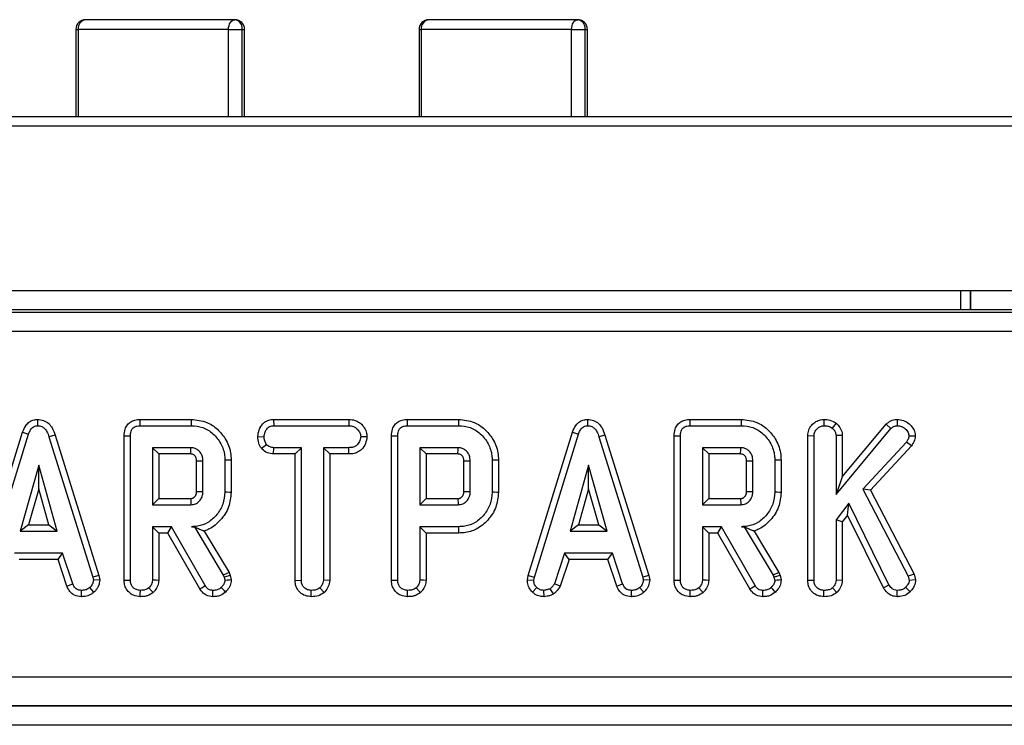
# Model space of a CAD drawing. Units: millimetres. Extents: x -1028 to 6636, y -324 to 3696.
# Drawn here: x 887 to 989, y 963 to 1036 of the extents above; entities that cross this region are included whole.
import ezdxf

# ---------------------------------------------------------------- set-up
doc = ezdxf.new("R2010")
doc.units = ezdxf.units.MM
doc.header["$LTSCALE"] = 10

msp = doc.modelspace()

# ---------------------------------------------------------------- linework, layer by layer
at = {"color": 7, "linetype": 'Continuous', "lineweight": 25}
for p, q in [((909.36617, 1035.91934), (893.91608, 1035.91934)), ((944.82949, 1035.91934), (929.42767, 1035.91934)), ((892.91607, 1034.91935), (892.91607, 1025.91935)), ((893.16028, 1034.91935), (893.16028, 1025.91935)), ((908.71136, 1034.91935), (893.16028, 1034.91935)), ((908.71136, 1025.91935), (908.71136, 1034.91935)), ((908.71136, 1034.91935), (910.12622, 1034.91935)), ((910.12622, 1025.91935), (910.12622, 1034.91935)), ((910.36617, 1025.91935), (910.36617, 1034.91935)), ((928.42767, 1034.91935), (928.42767, 1025.91935)), ((928.64976, 1034.91935), (928.64976, 1025.91935)), ((944.20112, 1034.91935), (928.64976, 1034.91935)), ((944.20112, 1025.91935), (944.20112, 1034.91935)), ((944.20112, 1034.91935), (945.61346, 1034.91935)), ((945.61346, 1025.91935), (945.61346, 1034.91935)), ((945.82949, 1025.91935), (945.82949, 1034.91935)), ((510.55229, 1025.91935), (1490.55231, 1025.91935)), ((1509.55231, 1024.91935), (509.55231, 1024.91935)), ((509.55231, 1007.91934), (1509.55231, 1007.91934)), ((760.118, 1005.67436), (1258.98661, 1005.67436)), ((1249.80584, 1005.91935), (769.29877, 1005.91935)), ((1258.95231, 1003.67467), (760.1523, 1003.67467)), ((888.96171, 994.58609), (888.96463, 993.93284)), ((899.53495, 994.58525), (904.85739, 994.58525)), ((913.37819, 994.58525), (913.39557, 993.93284)), ((913.37819, 994.58525), (921.16494, 994.58525)), ((921.16494, 994.58525), (921.14997, 993.93284)), ((927.18685, 994.58525), (932.50928, 994.58525)), ((945.85468, 994.58609), (945.85761, 993.93284)), ((956.42793, 994.58525), (961.75036, 994.58525)), ((970.3011, 994.5856), (970.30628, 993.93284)), ((971.55827, 994.20133), (971.147, 993.69162)), ((977.89213, 994.58581), (977.89395, 993.93284)), ((882.82054, 978.44015), (887.40959, 993.27535)), ((887.40959, 993.27535), (888.02814, 993.0673)), ((899.54834, 993.93284), (904.84801, 993.93284)), ((913.39557, 993.93284), (921.14997, 993.93284)), ((927.20023, 993.93284), (932.4999, 993.93284)), ((939.71351, 978.44015), (944.30256, 993.27535)), ((944.30256, 993.27535), (944.92111, 993.0673)), ((956.44132, 993.93284), (961.74098, 993.93284)), ((971.55493, 986.83469), (977.21287, 993.63841)), ((972.20734, 988.63958), (976.74008, 994.09023)), ((976.74008, 994.09023), (977.21287, 993.63841)), ((883.45567, 978.28571), (888.02814, 993.0673)), ((890.76006, 992.96425), (890.13523, 992.77642)), ((890.13523, 992.77642), (894.66514, 978.27152)), ((890.76006, 992.96425), (895.29834, 978.43252)), ((897.91334, 977.9538), (897.91334, 992.8835)), ((898.56575, 977.96291), (898.56575, 992.87574)), ((911.73886, 992.80174), (912.39169, 992.79771)), ((923.03517, 992.79879), (922.38088, 992.79771)), ((925.56523, 977.9538), (925.56523, 992.8835)), ((926.21764, 977.96291), (926.21764, 992.87574)), ((940.34865, 978.28571), (944.92111, 993.0673)), ((947.65304, 992.96425), (947.02821, 992.77642)), ((947.02821, 992.77642), (951.55811, 978.27152)), ((947.65304, 992.96425), (952.19131, 978.43252)), ((954.80631, 977.9538), (954.80631, 992.8835)), ((955.45872, 977.96291), (955.45872, 992.87574)), ((968.63225, 992.91307), (969.28466, 992.90058)), ((968.63225, 977.9538), (968.63225, 992.91307)), ((969.28466, 977.96291), (969.28466, 992.90058)), ((972.20734, 992.92799), (971.55493, 992.90767)), ((971.55493, 992.90767), (971.55493, 986.83469)), ((972.20734, 992.92799), (972.20734, 988.63958)), ((978.84463, 992.23723), (974.34665, 987.3597)), ((979.36594, 991.84017), (978.84463, 992.23723)), ((979.75867, 992.83978), (979.10358, 992.85446)), ((901.48842, 991.01015), (900.83601, 991.66256)), ((904.80899, 991.66256), (900.83601, 991.66256)), ((900.83601, 991.66256), (900.83601, 985.75986)), ((912.11188, 991.59758), (912.62581, 992.00665)), ((913.37554, 991.01015), (913.39203, 991.66256)), ((916.25115, 991.66256), (913.39203, 991.66256)), ((915.59874, 991.01015), (916.25115, 991.66256)), ((916.25115, 977.95226), (916.25115, 991.66256)), ((921.15351, 991.66256), (918.52142, 991.66256)), ((918.52142, 991.66256), (918.52142, 977.95226)), ((919.17383, 991.01015), (918.52142, 991.66256)), ((921.16491, 991.01015), (921.15351, 991.66256)), ((932.46088, 991.66256), (928.4879, 991.66256)), ((928.4879, 991.66256), (928.4879, 985.75986)), ((929.14031, 991.01015), (928.4879, 991.66256)), ((958.3814, 991.01015), (957.72899, 991.66256)), ((961.70196, 991.66256), (957.72899, 991.66256)), ((957.72899, 991.66256), (957.72899, 985.75986)), ((979.36594, 991.84017), (975.13652, 987.25385)), ((904.79187, 991.01015), (901.48842, 991.01015)), ((901.48842, 991.01015), (901.48842, 986.41227)), ((905.40523, 987.13182), (905.40523, 990.28754)), ((906.05764, 987.12202), (906.05764, 990.3004)), ((908.32791, 990.3749), (908.32791, 987.04753)), ((908.98032, 990.38179), (908.98032, 987.04035)), ((915.59874, 991.01015), (913.37554, 991.01015)), ((915.59874, 977.94385), (915.59874, 991.01015)), ((919.17383, 991.01015), (919.17383, 977.93514)), ((921.16491, 991.01015), (919.17383, 991.01015)), ((929.14031, 991.01015), (929.14031, 986.41227)), ((932.44376, 991.01015), (929.14031, 991.01015)), ((933.05712, 987.13182), (933.05712, 990.28754)), ((933.70953, 987.12202), (933.70953, 990.3004)), ((935.9798, 990.3749), (935.9798, 987.04753)), ((936.63221, 990.38179), (936.63221, 987.04035)), ((961.68484, 991.01015), (958.3814, 991.01015)), ((958.3814, 991.01015), (958.3814, 986.41227)), ((962.2982, 987.13182), (962.2982, 990.28754)), ((962.95061, 987.12202), (962.95061, 990.3004)), ((965.22088, 990.3749), (965.22088, 987.04753)), ((965.87329, 990.38179), (965.87329, 987.04035)), ((889.07105, 989.84635), (887.16969, 983.03554)), ((890.9724, 983.03554), (889.07105, 989.84635)), ((889.07105, 987.42), (889.07105, 989.84635)), ((945.96402, 989.84635), (944.06267, 983.03554)), ((947.86537, 983.03554), (945.96402, 989.84635)), ((945.96402, 987.42), (945.96402, 989.84635)), ((972.20734, 988.63958), (971.55493, 986.83469)), ((889.07105, 987.42), (888.02919, 983.68795)), ((890.11291, 983.68795), (889.07105, 987.42)), ((945.96402, 987.42), (944.92216, 983.68795)), ((947.00589, 983.68795), (945.96402, 987.42)), ((974.34665, 987.3597), (979.0149, 978.3602)), ((975.13652, 987.25385), (974.34665, 987.3597)), ((975.13652, 987.25385), (979.62777, 978.59557)), ((901.48842, 986.41227), (900.83601, 985.75986)), ((901.48842, 986.41227), (904.79007, 986.41227)), ((929.14031, 986.41227), (928.4879, 985.75986)), ((929.14031, 986.41227), (932.44196, 986.41227)), ((958.3814, 986.41227), (957.72899, 985.75986)), ((958.3814, 986.41227), (961.68304, 986.41227)), ((900.83601, 985.75986), (904.80899, 985.75986)), ((928.4879, 985.75986), (932.46088, 985.75986)), ((957.72899, 985.75986), (961.70196, 985.75986)), ((972.88162, 985.91949), (971.55493, 984.2026)), ((972.75812, 984.69267), (972.88162, 985.91949)), ((977.02841, 977.49111), (972.88162, 985.91949)), ((971.55493, 984.2026), (971.55493, 977.95581)), ((972.20734, 983.97991), (971.55493, 984.2026)), ((972.75812, 984.69267), (972.20734, 983.97991)), ((972.20734, 983.97991), (972.20734, 977.93794)), ((976.46238, 977.16376), (972.75812, 984.69267)), ((888.02919, 983.68795), (887.16969, 983.03554)), ((887.16969, 983.03554), (890.9724, 983.03554)), ((888.02919, 983.68795), (890.11291, 983.68795)), ((890.11291, 983.68795), (890.9724, 983.03554)), ((900.83601, 983.48959), (900.83601, 977.95581)), ((901.48842, 982.83719), (900.83601, 983.48959)), ((902.82605, 983.48959), (900.83601, 983.48959)), ((902.44673, 982.83719), (902.82605, 983.48959)), ((906.29531, 977.39534), (902.82605, 983.48959)), ((905.18163, 983.49616), (904.87284, 983.48959)), ((904.87284, 983.48959), (905.1779, 983.48959)), ((905.18163, 983.49616), (905.1779, 983.48959)), ((905.1779, 983.48959), (908.16828, 978.4879)), ((906.20359, 983.04541), (908.76147, 978.76711)), ((929.14031, 982.83719), (928.4879, 983.48959)), ((932.52828, 983.48959), (928.4879, 983.48959)), ((928.4879, 983.48959), (928.4879, 977.95581)), ((944.92216, 983.68795), (944.06267, 983.03554)), ((944.06267, 983.03554), (947.86537, 983.03554)), ((944.92216, 983.68795), (947.00589, 983.68795)), ((947.00589, 983.68795), (947.86537, 983.03554)), ((958.3814, 982.83719), (957.72899, 983.48959)), ((959.71902, 983.48959), (957.72899, 983.48959)), ((957.72899, 983.48959), (957.72899, 977.95581)), ((959.3397, 982.83719), (959.71902, 983.48959)), ((963.18828, 977.39534), (959.71902, 983.48959)), ((962.0746, 983.49616), (961.76581, 983.48959)), ((961.76581, 983.48959), (962.07088, 983.48959)), ((962.0746, 983.49616), (962.07088, 983.48959)), ((962.07088, 983.48959), (965.06125, 978.4879)), ((963.09657, 983.04541), (965.65444, 978.76711)), ((901.48842, 982.83719), (901.48842, 977.93794)), ((902.44673, 982.83719), (901.48842, 982.83719)), ((905.7419, 977.04874), (902.44673, 982.83719)), ((932.53767, 982.83719), (929.14031, 982.83719)), ((929.14031, 982.83719), (929.14031, 977.93794)), ((959.3397, 982.83719), (958.3814, 982.83719)), ((958.3814, 982.83719), (958.3814, 977.93794)), ((962.63487, 977.04874), (959.3397, 982.83719)), ((891.54351, 980.76527), (886.57021, 980.76527)), ((891.07145, 980.11286), (887.04243, 980.11286)), ((891.07145, 980.11286), (891.54351, 980.76527)), ((891.98256, 977.34557), (891.07145, 980.11286)), ((892.58997, 977.58689), (891.54351, 980.76527)), ((943.46318, 980.76527), (942.41673, 977.58334)), ((943.9354, 980.11286), (943.02392, 977.34134)), ((943.9354, 980.11286), (943.46318, 980.76527)), ((948.43649, 980.76527), (943.46318, 980.76527)), ((947.96443, 980.11286), (943.9354, 980.11286)), ((947.96443, 980.11286), (948.43649, 980.76527)), ((948.87553, 977.34557), (947.96443, 980.11286)), ((949.48294, 977.58689), (948.43649, 980.76527)), ((895.29834, 978.43252), (894.66514, 978.27152)), ((894.66514, 978.27152), (894.72899, 977.94871)), ((895.38558, 977.99151), (894.72899, 977.94871)), ((895.29834, 978.43252), (895.38558, 977.99151)), ((908.76147, 978.76711), (908.16828, 978.4879)), ((908.16828, 978.4879), (908.24632, 978.26797)), ((908.87246, 978.45432), (908.24632, 978.26797)), ((908.24632, 978.26797), (908.32791, 977.93098)), ((908.76147, 978.76711), (908.87246, 978.45432)), ((908.87246, 978.45432), (908.98575, 977.98638)), ((915.59874, 977.94385), (916.25115, 977.95226)), ((919.17383, 977.93514), (918.52142, 977.95226)), ((939.63278, 977.98899), (939.71351, 978.44015)), ((939.63278, 977.98899), (940.28835, 977.94871)), ((939.71351, 978.44015), (940.34865, 978.28571)), ((940.28835, 977.94871), (940.34865, 978.28571)), ((952.19131, 978.43252), (951.55811, 978.27152)), ((951.55811, 978.27152), (951.62196, 977.94871)), ((952.27855, 977.99151), (951.62196, 977.94871)), ((952.19131, 978.43252), (952.27855, 977.99151)), ((965.65444, 978.76711), (965.06125, 978.4879)), ((965.06125, 978.4879), (965.13929, 978.26797)), ((965.76543, 978.45432), (965.13929, 978.26797)), ((965.13929, 978.26797), (965.22088, 977.93098)), ((965.65444, 978.76711), (965.76543, 978.45432)), ((965.76543, 978.45432), (965.87872, 977.98638)), ((968.63225, 977.9538), (969.28466, 977.96291)), ((972.20734, 977.93794), (971.55493, 977.95581)), ((979.62777, 978.59557), (979.0149, 978.3602)), ((979.0149, 978.3602), (979.12486, 977.93807)), ((979.78548, 977.99018), (979.12486, 977.93807)), ((979.62777, 978.59557), (979.78548, 977.99018)), ((891.98256, 977.34557), (892.58997, 977.58689)), ((893.48844, 976.25244), (893.50162, 976.90581)), ((894.79174, 976.71122), (894.34942, 977.19314)), ((917.26804, 976.25278), (917.27277, 976.90581)), ((918.59662, 976.68408), (918.1525, 977.16476)), ((940.15954, 976.7259), (940.60761, 977.20024)), ((941.3518, 976.25145), (941.32061, 976.90581)), ((942.33603, 976.53608), (941.96977, 977.07963)), ((943.02392, 977.34134), (942.41673, 977.58334)), ((948.87553, 977.34557), (949.48294, 977.58689)), ((950.38141, 976.25244), (950.3946, 976.90581)), ((951.68472, 976.71122), (951.2424, 977.19314)), ((970.30162, 976.25277), (970.30628, 976.90581)), ((971.63464, 976.68393), (971.18956, 977.16476)), ((976.46238, 977.16376), (977.02841, 977.49111)), ((977.87358, 976.25221), (977.88331, 976.90581)), ((979.21383, 976.76351), (978.74885, 977.22152)), ((512.29698, 967.97217), (1506.80763, 967.97217)), ((512.26086, 964.95365), (1506.84375, 964.95365)), ((1506.82477, 964.97263), (512.27984, 964.97263)), ((1506.91236, 962.95395), (512.19226, 962.95395))]:
    msp.add_line(p, q, dxfattribs=at)
at = {"color": 8, "linetype": 'Continuous', "lineweight": 25}
for p, q in [((892.91607, 1034.91935), (893.16028, 1034.91935)), ((910.12622, 1034.91935), (910.36617, 1034.91935)), ((928.42767, 1034.91935), (928.64976, 1034.91935)), ((945.61346, 1034.91935), (945.82949, 1034.91935)), ((984.48233, 1005.91935), (984.48233, 1007.91934)), ((985.48218, 1007.91934), (985.48218, 1005.91935)), ((985.4837, 1005.91935), (985.4837, 1007.91934))]:
    msp.add_line(p, q, dxfattribs=at)
at = {"color": 7, "linetype": 'Continuous', "lineweight": 25, "flags": 128}
for points in [[(908.71136, 1034.91935), (908.72393, 1035.11444), (908.7612, 1035.30203), (908.82171, 1035.47491), (908.90314, 1035.62646), (909.00237, 1035.75082), (909.11558, 1035.84323), (909.23842, 1035.90013), (909.36617, 1035.91934)], [(944.20112, 1034.91935), (944.21319, 1035.11444), (944.24895, 1035.30203), (944.30702, 1035.47491), (944.38516, 1035.62646), (944.48039, 1035.75082), (944.58902, 1035.84323), (944.7069, 1035.90013), (944.82949, 1035.91934)], [(899.53495, 994.58525), (899.53995, 994.34158), (899.54834, 993.93284)], [(904.85739, 994.58525), (904.85459, 994.3905), (904.85129, 994.16167), (904.84801, 993.93284)], [(927.18685, 994.58525), (927.19184, 994.34158), (927.20023, 993.93284)], [(932.50928, 994.58525), (932.50648, 994.3905), (932.50319, 994.16167), (932.4999, 993.93284)], [(956.42793, 994.58525), (956.43293, 994.34158), (956.44132, 993.93284)], [(961.75036, 994.58525), (961.74756, 994.3905), (961.74427, 994.16167), (961.74098, 993.93284)], [(897.91334, 992.8835), (898.15701, 992.8806), (898.56575, 992.87574)], [(925.56523, 992.8835), (925.8089, 992.8806), (926.21764, 992.87574)], [(954.80631, 992.8835), (955.04998, 992.8806), (955.45872, 992.87574)], [(905.40523, 990.28754), (905.54324, 990.29032), (905.80044, 990.2954), (906.05764, 990.3004)], [(908.98032, 990.38179), (908.78557, 990.37974), (908.55674, 990.37732), (908.32791, 990.3749)], [(933.05712, 990.28754), (933.19514, 990.29032), (933.45233, 990.2954), (933.70953, 990.3004)], [(936.63221, 990.38179), (936.43746, 990.37974), (936.20863, 990.37732), (935.9798, 990.3749)], [(962.2982, 990.28754), (962.43622, 990.29032), (962.69341, 990.2954), (962.95061, 990.3004)], [(965.87329, 990.38179), (965.67854, 990.37974), (965.44971, 990.37732), (965.22088, 990.3749)], [(905.40523, 987.13182), (905.60351, 987.12879), (905.83058, 987.12538), (906.05764, 987.12202)], [(908.98032, 987.04035), (908.80467, 987.04228), (908.56629, 987.04491), (908.32791, 987.04753)], [(933.05712, 987.13182), (933.2554, 987.12879), (933.48247, 987.12538), (933.70953, 987.12202)], [(936.63221, 987.04035), (936.45206, 987.04233), (936.21593, 987.04493), (935.9798, 987.04753)], [(962.2982, 987.13182), (962.49648, 987.12879), (962.72355, 987.12538), (962.95061, 987.12202)], [(965.87329, 987.04035), (965.69764, 987.04228), (965.45926, 987.04491), (965.22088, 987.04753)], [(904.79007, 986.41227), (904.79588, 986.21399), (904.80246, 985.98693), (904.80899, 985.75986)], [(932.44196, 986.41227), (932.44777, 986.21399), (932.45435, 985.98693), (932.46088, 985.75986)], [(961.68304, 986.41227), (961.68886, 986.21399), (961.69543, 985.98693), (961.70196, 985.75986)], [(932.53767, 982.83719), (932.53508, 983.01733), (932.53168, 983.25346), (932.52828, 983.48959)], [(897.91334, 977.9538), (898.18142, 977.95754), (898.56575, 977.96291)], [(901.48842, 977.93794), (901.23137, 977.94498), (900.83601, 977.95581)], [(908.98575, 977.98638), (908.79705, 977.97049), (908.56248, 977.95073), (908.32791, 977.93098)], [(925.56523, 977.9538), (925.83331, 977.95754), (926.21764, 977.96291)], [(929.14031, 977.93794), (928.88326, 977.94498), (928.4879, 977.95581)], [(954.80631, 977.9538), (955.0744, 977.95754), (955.45872, 977.96291)], [(958.3814, 977.93794), (958.12434, 977.94498), (957.72899, 977.95581)], [(965.87872, 977.98638), (965.69002, 977.97049), (965.45545, 977.95073), (965.22088, 977.93098)], [(899.5827, 976.25277), (899.58462, 976.52111), (899.58737, 976.90581)], [(900.91573, 976.68393), (900.74039, 976.87336), (900.47064, 977.16476)], [(905.7419, 977.04874), (905.95466, 977.18199), (906.29531, 977.39534)], [(907.08241, 976.25267), (907.08665, 976.50377), (907.09345, 976.90581)], [(908.40883, 976.73191), (908.27975, 976.86833), (908.11936, 977.03783), (907.95899, 977.20733)], [(927.2346, 976.25277), (927.23651, 976.52111), (927.23926, 976.90581)], [(928.56762, 976.68393), (928.39228, 976.87336), (928.12253, 977.16476)], [(956.47568, 976.25277), (956.47759, 976.52111), (956.48034, 976.90581)], [(957.8087, 976.68393), (957.63336, 976.87336), (957.36362, 977.16476)], [(962.63487, 977.04874), (962.84763, 977.18199), (963.18828, 977.39534)], [(963.97538, 976.25267), (963.97963, 976.50377), (963.98642, 976.90581)], [(965.3018, 976.73191), (965.17271, 976.86833), (965.01234, 977.03783), (964.85196, 977.20733)]]:
    msp.add_lwpolyline(points, dxfattribs=at)
at = {"color": 7, "linetype": 'Continuous', "lineweight": 25}
for centre, radius, start, end in [((893.91608, 1034.91935), 1, 90, 180), ((894.05789, 1035.02655), 0.90399, 99.0258158, 186.8099105), ((909.36617, 1034.91935), 1, 0, 90), ((909.22728, 1035.02494), 0.90512, 353.3012012, 81.1732508), ((929.42767, 1034.91935), 1, 90, 180), ((929.55456, 1035.01806), 0.91016, 98.0138568, 186.2261873), ((944.82949, 1034.91935), 1, 0, 90), ((944.70662, 1035.01571), 0.91195, 353.9350438, 82.2566089)]:
    msp.add_arc(centre, radius, start, end, dxfattribs=at)
for points, knots in [([(887.40959, 993.27535), (887.51005, 993.52294), (887.67477, 993.9289), (888.11627, 994.35646), (888.5459, 994.55595), (888.83876, 994.57718), (888.96171, 994.58609)], [0, 0, 0, 0, 0.364041456, 0.596894308, 0.830761517, 1, 1, 1, 1]), ([(888.96171, 994.58609), (889.16837, 994.5666), (889.5881, 994.527), (890.11475, 994.1875), (890.5273, 993.65312), (890.67381, 993.2195), (890.76006, 992.96425)], [0, 0, 0, 0, 0.235559032, 0.4784193988, 0.6929621379, 1, 1, 1, 1]), ([(897.91334, 992.8835), (897.93036, 993.12245), (897.95913, 993.52614), (898.22901, 994.03841), (898.59299, 994.36163), (899.04661, 994.55173), (899.36585, 994.57364), (899.53495, 994.58525)], [0, 0, 0, 0, 0.268388332, 0.453437396, 0.639565884, 0.809080095, 1, 1, 1, 1]), ([(904.85739, 994.58525), (905.41094, 994.53016), (906.40143, 994.43159), (907.60045, 993.61134), (908.47202, 992.54323), (908.93042, 991.40137), (908.96783, 990.63692), (908.98032, 990.38179)], [0, 0, 0, 0, 0.251908142, 0.450747451, 0.648494839, 0.882692062, 1, 1, 1, 1]), ([(911.73886, 992.80174), (911.76953, 993.04212), (911.83141, 993.5271), (912.17944, 994.10046), (912.63789, 994.44143), (913.03683, 994.56604), (913.28678, 994.5801), (913.37819, 994.58525)], [0, 0, 0, 0, 0.268944844, 0.54262011, 0.720474324, 0.89776566, 1, 1, 1, 1]), ([(921.16494, 994.58525), (921.37935, 994.56786), (921.77685, 994.53562), (922.30569, 994.26263), (922.69249, 993.83475), (922.97811, 993.34069), (923.01762, 992.96545), (923.03517, 992.79879)], [0, 0, 0, 0, 0.224208268, 0.415648639, 0.607098067, 0.82549284, 1, 1, 1, 1]), ([(925.56523, 992.8835), (925.58225, 993.12245), (925.61102, 993.52614), (925.88091, 994.03841), (926.24489, 994.36163), (926.69851, 994.55173), (927.01775, 994.57364), (927.18685, 994.58525)], [0, 0, 0, 0, 0.268388385, 0.453437486, 0.639566011, 0.809082848, 1, 1, 1, 1]), ([(932.50928, 994.58525), (933.06283, 994.53016), (934.05332, 994.43159), (935.25234, 993.61134), (936.12391, 992.54323), (936.58231, 991.40137), (936.61972, 990.63692), (936.63221, 990.38179)], [0, 0, 0, 0, 0.251908142, 0.450747451, 0.648494839, 0.882692062, 1, 1, 1, 1]), ([(944.30256, 993.27535), (944.40302, 993.52294), (944.56774, 993.9289), (945.00924, 994.35646), (945.43887, 994.55595), (945.73173, 994.57718), (945.85468, 994.58609)], [0, 0, 0, 0, 0.3640425938, 0.5968961735, 0.8307609875, 1, 1, 1, 1]), ([(945.85468, 994.58609), (946.06134, 994.5666), (946.48108, 994.527), (947.00772, 994.1875), (947.42027, 993.65312), (947.56679, 993.2195), (947.65304, 992.96425)], [0, 0, 0, 0, 0.235561463, 0.478419015, 0.692963173, 1, 1, 1, 1]), ([(954.80631, 992.8835), (954.82334, 993.12245), (954.85211, 993.52614), (955.12199, 994.03841), (955.48597, 994.36163), (955.93959, 994.55173), (956.25883, 994.57364), (956.42793, 994.58525)], [0, 0, 0, 0, 0.268388425, 0.453437553, 0.639567155, 0.809081424, 1, 1, 1, 1]), ([(961.75036, 994.58525), (962.30391, 994.53016), (963.2944, 994.43159), (964.49342, 993.61134), (965.36499, 992.54322), (965.82339, 991.40137), (965.8608, 990.63692), (965.87329, 990.38179)], [0, 0, 0, 0, 0.25190864, 0.450747901, 0.648494877, 0.882692042, 1, 1, 1, 1]), ([(968.63225, 992.91307), (968.65253, 993.10675), (968.69354, 993.49856), (969.01479, 994.00497), (969.4482, 994.36821), (969.89839, 994.56265), (970.18662, 994.57908), (970.3011, 994.5856)], [0, 0, 0, 0, 0.2219533809, 0.4490123052, 0.6687059074, 0.8684152031, 1, 1, 1, 1]), ([(970.3011, 994.5856), (970.51632, 994.5748), (970.96678, 994.55219), (971.35535, 994.32169), (971.55827, 994.20133)], [0, 0, 0, 0, 0.477790235, 1, 1, 1, 1]), ([(971.55827, 994.20133), (971.69842, 994.06087), (971.98261, 993.77607), (972.1818, 993.30789), (972.20139, 993.01652), (972.20734, 992.92799)], [0, 0, 0, 0, 0.4038176007, 0.8188567546, 1, 1, 1, 1]), ([(976.74008, 994.09023), (976.89404, 994.21933), (977.20563, 994.48059), (977.63967, 994.57593), (977.86741, 994.58485), (977.89213, 994.58581)], [0, 0, 0, 0, 0.46545697, 0.942000879, 1, 1, 1, 1]), ([(977.89213, 994.58581), (978.1108, 994.5678), (978.55479, 994.53123), (979.11772, 994.18219), (979.50535, 993.7243), (979.72686, 993.26488), (979.74934, 992.9645), (979.75867, 992.83978)], [0, 0, 0, 0, 0.231245704, 0.469503049, 0.680779724, 0.867454088, 1, 1, 1, 1]), ([(888.02814, 993.0673), (888.0752, 993.1917), (888.16985, 993.44194), (888.38863, 993.73105), (888.65643, 993.89524), (888.84648, 993.92656), (888.94879, 993.932), (888.96463, 993.93284)], [0, 0, 0, 0, 0.291059912, 0.5854767, 0.775225173, 0.965189919, 1, 1, 1, 1]), ([(888.96463, 993.93284), (889.11217, 993.91741), (889.37438, 993.89), (889.71481, 993.65175), (889.97356, 993.27782), (890.07648, 992.95862), (890.13523, 992.77642)], [0, 0, 0, 0, 0.2459063434, 0.437038685, 0.6786454402, 1, 1, 1, 1]), ([(898.56575, 992.87574), (898.57475, 993.03958), (898.58867, 993.29287), (898.73783, 993.60685), (898.9437, 993.80248), (899.22834, 993.91508), (899.43812, 993.92672), (899.54834, 993.93284)], [0, 0, 0, 0, 0.29528479, 0.456478669, 0.619377347, 0.800002426, 1, 1, 1, 1]), ([(904.84801, 993.93284), (905.25509, 993.89973), (906.07404, 993.83313), (907.16732, 993.13883), (907.96309, 992.11942), (908.3048, 991.12027), (908.32303, 990.53233), (908.32791, 990.3749)], [0, 0, 0, 0, 0.219546245, 0.441667323, 0.68018732, 0.914366437, 1, 1, 1, 1]), ([(912.39169, 992.79771), (912.41334, 992.95827), (912.45661, 993.27925), (912.66965, 993.64994), (912.94478, 993.85211), (913.17869, 993.92185), (913.33063, 993.92955), (913.39557, 993.93284)], [0, 0, 0, 0, 0.287041106, 0.573810991, 0.729564777, 0.884405213, 1, 1, 1, 1]), ([(921.14997, 993.93284), (921.31138, 993.92131), (921.58542, 993.90173), (921.96017, 993.69452), (922.19522, 993.39108), (922.35658, 993.07783), (922.37407, 992.87622), (922.38088, 992.79771)], [0, 0, 0, 0, 0.25932326, 0.440284538, 0.674186677, 0.873112544, 1, 1, 1, 1]), ([(926.21764, 992.87574), (926.22664, 993.03958), (926.24056, 993.29287), (926.38972, 993.60685), (926.59559, 993.80248), (926.88023, 993.91508), (927.09001, 993.92672), (927.20023, 993.93284)], [0, 0, 0, 0, 0.29528479, 0.456478669, 0.619377347, 0.800002426, 1, 1, 1, 1]), ([(932.4999, 993.93284), (932.90698, 993.89973), (933.72593, 993.83313), (934.81921, 993.13883), (935.61498, 992.11942), (935.95669, 991.12027), (935.97492, 990.53233), (935.9798, 990.3749)], [0, 0, 0, 0, 0.219546245, 0.441667323, 0.68018732, 0.914366437, 1, 1, 1, 1]), ([(944.92111, 993.0673), (944.96817, 993.1917), (945.06282, 993.44194), (945.28161, 993.73105), (945.5494, 993.89525), (945.73945, 993.92656), (945.84176, 993.932), (945.85761, 993.93284)], [0, 0, 0, 0, 0.2910587296, 0.5854777284, 0.7752207461, 0.9651900605, 1, 1, 1, 1]), ([(945.85761, 993.93284), (946.00514, 993.91741), (946.26735, 993.88999), (946.60778, 993.65175), (946.86654, 993.27781), (946.96946, 992.95862), (947.02821, 992.77642)], [0, 0, 0, 0, 0.245902393, 0.437038332, 0.678645239, 1, 1, 1, 1]), ([(955.45872, 992.87574), (955.46773, 993.03958), (955.48165, 993.29286), (955.63079, 993.60686), (955.83667, 993.80248), (956.12132, 993.91508), (956.33109, 993.92672), (956.44132, 993.93284)], [0, 0, 0, 0, 0.295284502, 0.456476051, 0.619376034, 0.800002832, 1, 1, 1, 1]), ([(961.74098, 993.93284), (962.14806, 993.89973), (962.96701, 993.83313), (964.06029, 993.13883), (964.85606, 992.11942), (965.19778, 991.12027), (965.216, 990.53233), (965.22088, 990.3749)], [0, 0, 0, 0, 0.21954556, 0.4416672, 0.680187177, 0.914366483, 1, 1, 1, 1]), ([(969.28466, 992.90058), (969.29979, 993.03559), (969.33014, 993.30634), (969.57161, 993.62904), (969.87051, 993.85171), (970.13209, 993.9268), (970.27656, 993.93181), (970.30628, 993.93284)], [0, 0, 0, 0, 0.2510932202, 0.5035403527, 0.7285074546, 0.9441397609, 1, 1, 1, 1]), ([(970.30628, 993.93284), (970.44823, 993.92462), (970.66609, 993.912), (970.95128, 993.82009), (971.08092, 993.73499), (971.147, 993.69162)], [0, 0, 0, 0, 0.478315754, 0.734111801, 1, 1, 1, 1]), ([(971.147, 993.69162), (971.24614, 993.59119), (971.41821, 993.41688), (971.54178, 993.12983), (971.55142, 992.96709), (971.55493, 992.90767)], [0, 0, 0, 0, 0.4632535714, 0.8040443328, 1, 1, 1, 1]), ([(977.21287, 993.63841), (977.30396, 993.71521), (977.48731, 993.86978), (977.74395, 993.92678), (977.87849, 993.93221), (977.89395, 993.93284)], [0, 0, 0, 0, 0.466340834, 0.938639099, 1, 1, 1, 1]), ([(977.89395, 993.93284), (978.04302, 993.92163), (978.3431, 993.89905), (978.73871, 993.63182), (979.0352, 993.27735), (979.08303, 992.98153), (979.10358, 992.85446)], [0, 0, 0, 0, 0.248564225, 0.500391036, 0.785389904, 1, 1, 1, 1]), ([(912.11188, 991.59758), (912.00793, 991.77602), (911.79115, 992.14814), (911.75676, 992.578), (911.73886, 992.80174)], [0, 0, 0, 0, 0.4795112225, 1, 1, 1, 1]), ([(912.62581, 992.00665), (912.5621, 992.12475), (912.46423, 992.30617), (912.39944, 992.57941), (912.39429, 992.72438), (912.39169, 992.79771)], [0, 0, 0, 0, 0.479631172, 0.736827579, 1, 1, 1, 1]), ([(922.38088, 992.79771), (922.34709, 992.62761), (922.28288, 992.30439), (922.03844, 991.92711), (921.69332, 991.7226), (921.39942, 991.67054), (921.20953, 991.66438), (921.15351, 991.66256)], [0, 0, 0, 0, 0.27794215, 0.528139194, 0.694013662, 0.909733934, 1, 1, 1, 1]), ([(923.03517, 992.79879), (922.9968, 992.56173), (922.91928, 992.08271), (922.5564, 991.50965), (922.0708, 991.16746), (921.60629, 991.02877), (921.30058, 991.01588), (921.16491, 991.01015)], [0, 0, 0, 0, 0.248958989, 0.503055707, 0.681323273, 0.858579503, 1, 1, 1, 1]), ([(979.10358, 992.85446), (979.09498, 992.79149), (979.07827, 992.66931), (978.98483, 992.4619), (978.899, 992.32436), (978.84463, 992.23723)], [0, 0, 0, 0, 0.280461501, 0.544168857, 1, 1, 1, 1]), ([(979.75867, 992.83978), (979.72975, 992.66612), (979.66969, 992.3055), (979.46965, 991.99905), (979.36594, 991.84017)], [0, 0, 0, 0, 0.481570627, 1, 1, 1, 1]), ([(904.79187, 991.01015), (904.79364, 991.0752), (904.7975, 991.21645), (904.80315, 991.43393), (904.80704, 991.58635), (904.80899, 991.66256)], [0, 0, 0, 0, 0.299117005, 0.649558574, 1, 1, 1, 1]), ([(906.05764, 990.3004), (906.05419, 990.3901), (906.04902, 990.52468), (906.00761, 990.72822), (905.94449, 990.90783), (905.83975, 991.09852), (905.70578, 991.26813), (905.52052, 991.45223), (905.2408, 991.60894), (904.97713, 991.65454), (904.83043, 991.66154), (904.80899, 991.66256)], [0, 0, 0, 0, 0.130514277, 0.195827095, 0.301962309, 0.406676634, 0.511322253, 0.615967382, 0.785888001, 0.96870668, 1, 1, 1, 1]), ([(913.37554, 991.01015), (913.15535, 991.03418), (912.71054, 991.08272), (912.31926, 991.38917), (912.13738, 991.57195), (912.11188, 991.59758)], [0, 0, 0, 0, 0.4573490743, 0.9239044416, 1, 1, 1, 1]), ([(913.39203, 991.66256), (913.25868, 991.6748), (912.99027, 991.69943), (912.7514, 991.88121), (912.64153, 991.99095), (912.62581, 992.00665)], [0, 0, 0, 0, 0.458262521, 0.922467323, 1, 1, 1, 1]), ([(932.44376, 991.01015), (932.44553, 991.0752), (932.44939, 991.21645), (932.45505, 991.43393), (932.45894, 991.58635), (932.46088, 991.66256)], [0, 0, 0, 0, 0.299117005, 0.649558582, 1, 1, 1, 1]), ([(933.70953, 990.3004), (933.70609, 990.3901), (933.70092, 990.52468), (933.6595, 990.72822), (933.59638, 990.90783), (933.49165, 991.09852), (933.35767, 991.26813), (933.17241, 991.45223), (932.89269, 991.60894), (932.62902, 991.65454), (932.48232, 991.66154), (932.46088, 991.66256)], [0, 0, 0, 0, 0.130513887, 0.195827364, 0.30196248, 0.406674963, 0.511322706, 0.615967738, 0.7858882, 0.968706709, 1, 1, 1, 1]), ([(961.68484, 991.01015), (961.68661, 991.0752), (961.69047, 991.21645), (961.69613, 991.43393), (961.70002, 991.58635), (961.70196, 991.66256)], [0, 0, 0, 0, 0.299117, 0.649558578, 1, 1, 1, 1]), ([(962.95061, 990.3004), (962.94716, 990.3901), (962.94199, 990.52468), (962.90058, 990.72822), (962.83746, 990.90783), (962.73273, 991.09852), (962.59875, 991.26813), (962.4135, 991.45223), (962.13377, 991.60895), (961.8701, 991.65454), (961.7234, 991.66154), (961.70196, 991.66256)], [0, 0, 0, 0, 0.130513897, 0.19582666, 0.301961784, 0.40667602, 0.511323772, 0.61596751, 0.785886407, 0.968706707, 1, 1, 1, 1]), ([(905.40523, 990.28754), (905.40357, 990.3348), (905.40065, 990.41824), (905.38286, 990.53714), (905.34625, 990.63957), (905.29471, 990.73478), (905.23163, 990.81434), (905.15778, 990.89574), (905.05535, 990.9646), (904.92502, 991.00559), (904.83452, 991.00869), (904.79187, 991.01015)], [0, 0, 0, 0, 0.133030728, 0.234873322, 0.336764444, 0.437442806, 0.538024542, 0.621747008, 0.745940868, 0.880250384, 1, 1, 1, 1]), ([(933.05712, 990.28754), (933.05547, 990.3348), (933.05254, 990.41824), (933.03475, 990.53714), (932.99814, 990.63957), (932.9466, 990.73478), (932.88352, 990.81434), (932.80967, 990.89574), (932.70725, 990.9646), (932.57691, 991.00559), (932.48641, 991.00869), (932.44376, 991.01015)], [0, 0, 0, 0, 0.133030613, 0.234873118, 0.336764151, 0.437442426, 0.538024075, 0.621746469, 0.745934428, 0.880250488, 1, 1, 1, 1]), ([(962.2982, 990.28754), (962.29654, 990.3348), (962.29362, 990.41824), (962.27584, 990.53715), (962.23922, 990.63957), (962.18769, 990.73478), (962.1246, 990.81434), (962.05075, 990.89574), (961.94833, 990.9646), (961.81799, 991.00559), (961.7275, 991.00869), (961.68484, 991.01015)], [0, 0, 0, 0, 0.133030675, 0.234872083, 0.336764317, 0.437440965, 0.538024784, 0.621749622, 0.74593764, 0.880250433, 1, 1, 1, 1]), ([(904.79007, 986.41227), (904.82348, 986.41421), (904.8767, 986.41729), (904.94951, 986.4267), (905.0176, 986.448), (905.09209, 986.48261), (905.16843, 986.53555), (905.23483, 986.59895), (905.29311, 986.66946), (905.32841, 986.73662), (905.35699, 986.80571), (905.37631, 986.86236), (905.39395, 986.9351), (905.40166, 987.0206), (905.40392, 987.09116), (905.40523, 987.13182)], [0, 0, 0, 0, 0.093894966, 0.149564788, 0.205329284, 0.293289742, 0.378991126, 0.464605647, 0.550235841, 0.634310041, 0.676182107, 0.759992445, 0.801877183, 0.88584176, 1, 1, 1, 1]), ([(904.80899, 985.75986), (904.97841, 985.77913), (905.28924, 985.81448), (905.6076, 986.03986), (905.79137, 986.2414), (905.89757, 986.4072), (905.96003, 986.55289), (906.03182, 986.7634), (906.05283, 986.94752), (906.05699, 987.09845), (906.05764, 987.12202)], [0, 0, 0, 0, 0.244576164, 0.448716992, 0.549555532, 0.641777694, 0.733904346, 0.779871771, 0.965613082, 1, 1, 1, 1]), ([(908.32791, 987.04753), (908.28863, 986.62989), (908.20979, 985.7917), (907.54164, 984.70389), (906.64267, 983.87911), (905.67611, 983.52419), (905.08625, 983.49878), (904.87284, 983.48959)], [0, 0, 0, 0, 0.226482674, 0.454531927, 0.677962146, 0.8834867, 1, 1, 1, 1]), ([(908.98032, 987.04035), (908.92818, 986.5268), (908.822, 985.481), (907.95993, 984.1564), (907.01221, 983.36056), (906.37631, 983.11273), (906.20359, 983.04541)], [0, 0, 0, 0, 0.296550123, 0.603887031, 0.892407427, 1, 1, 1, 1]), ([(932.44196, 986.41227), (932.47537, 986.41421), (932.52859, 986.41729), (932.6014, 986.4267), (932.66949, 986.448), (932.74398, 986.48261), (932.82033, 986.53555), (932.88673, 986.59895), (932.945, 986.66946), (932.9803, 986.73662), (933.00888, 986.80571), (933.02822, 986.86235), (933.04584, 986.9351), (933.05357, 987.0206), (933.05582, 987.09116), (933.05712, 987.13182)], [0, 0, 0, 0, 0.093894862, 0.149564623, 0.205329057, 0.293289418, 0.378990707, 0.464605133, 0.550235232, 0.634309338, 0.676181358, 0.759993813, 0.801876906, 0.885842187, 1, 1, 1, 1]), ([(932.46088, 985.75986), (932.6303, 985.77913), (932.94113, 985.81448), (933.2595, 986.03986), (933.44326, 986.2414), (933.54946, 986.4072), (933.61192, 986.55289), (933.68371, 986.7634), (933.70472, 986.94752), (933.70888, 987.09845), (933.70953, 987.12202)], [0, 0, 0, 0, 0.244575999, 0.448714678, 0.549555836, 0.641777936, 0.733904526, 0.779871919, 0.965613105, 1, 1, 1, 1]), ([(935.9798, 987.04753), (935.94047, 986.62964), (935.86154, 985.79098), (935.19272, 984.70276), (934.29349, 983.87853), (933.32848, 983.52469), (932.74048, 983.4989), (932.52828, 983.48959)], [0, 0, 0, 0, 0.2267595666, 0.4550860389, 0.6787479096, 0.8840627258, 1, 1, 1, 1]), ([(936.63221, 987.04035), (936.57812, 986.51799), (936.46934, 985.46755), (935.59757, 984.13431), (934.44115, 983.19673), (933.33862, 982.86587), (932.718, 982.84365), (932.53767, 982.83719)], [0, 0, 0, 0, 0.239788629, 0.482207414, 0.712948127, 0.916595591, 1, 1, 1, 1]), ([(961.68304, 986.41227), (961.71645, 986.41421), (961.76967, 986.41729), (961.84248, 986.4267), (961.91057, 986.448), (961.98506, 986.48261), (962.06141, 986.53555), (962.12781, 986.59896), (962.18608, 986.66946), (962.22138, 986.73662), (962.24996, 986.80571), (962.26929, 986.86236), (962.28692, 986.9351), (962.29464, 987.0206), (962.2969, 987.09116), (962.2982, 987.13182)], [0, 0, 0, 0, 0.093891462, 0.149568157, 0.205325962, 0.293289549, 0.378993773, 0.464605732, 0.5502359, 0.63430841, 0.676181805, 0.759993222, 0.801877147, 0.885842096, 1, 1, 1, 1]), ([(961.70196, 985.75986), (961.87138, 985.77913), (962.18221, 985.81448), (962.50058, 986.03986), (962.68434, 986.2414), (962.79055, 986.40719), (962.853, 986.55289), (962.9248, 986.76339), (962.94581, 986.94752), (962.94996, 987.09845), (962.95061, 987.12202)], [0, 0, 0, 0, 0.244577584, 0.448714603, 0.549555684, 0.641778688, 0.733904477, 0.77987241, 0.96561319, 1, 1, 1, 1]), ([(965.22088, 987.04753), (965.1816, 986.62989), (965.10277, 985.7917), (964.43461, 984.70389), (963.53564, 983.87911), (962.56908, 983.52419), (961.97922, 983.49878), (961.76581, 983.48959)], [0, 0, 0, 0, 0.22648245, 0.454531593, 0.677961704, 0.883487432, 1, 1, 1, 1]), ([(965.87329, 987.04035), (965.82115, 986.5268), (965.71497, 985.48101), (964.85291, 984.1564), (963.90518, 983.36056), (963.26929, 983.11273), (963.09657, 983.04541)], [0, 0, 0, 0, 0.296550466, 0.603886842, 0.892408014, 1, 1, 1, 1]), ([(905.18163, 983.49616), (905.32504, 983.42433), (905.59985, 983.28667), (905.93511, 983.14653), (906.12949, 983.07332), (906.20359, 983.04541)], [0, 0, 0, 0, 0.4031073981, 0.7724711541, 1, 1, 1, 1]), ([(962.0746, 983.49616), (962.21801, 983.42433), (962.49282, 983.28667), (962.82808, 983.14653), (963.02247, 983.07332), (963.09657, 983.04541)], [0, 0, 0, 0, 0.403107034, 0.772470959, 1, 1, 1, 1]), ([(894.72899, 977.94871), (894.71382, 977.83947), (894.67909, 977.58933), (894.49815, 977.35086), (894.37573, 977.22103), (894.34942, 977.19314)], [0, 0, 0, 0, 0.37838715, 0.866452085, 1, 1, 1, 1]), ([(895.38558, 977.99151), (895.36253, 977.78587), (895.31597, 977.37034), (895.0299, 976.96178), (894.83922, 976.76118), (894.79174, 976.71122)], [0, 0, 0, 0, 0.423874451, 0.856535764, 1, 1, 1, 1]), ([(899.5827, 976.25277), (899.34276, 976.28159), (898.91533, 976.33291), (898.39062, 976.68202), (898.06694, 977.11969), (897.92874, 977.56795), (897.91782, 977.84153), (897.91334, 977.9538)], [0, 0, 0, 0, 0.2693457763, 0.4798001807, 0.691145711, 0.8732464623, 1, 1, 1, 1]), ([(899.58737, 976.90581), (899.44804, 976.92052), (899.19205, 976.94755), (898.88929, 977.13466), (898.67247, 977.38441), (898.576, 977.67376), (898.56876, 977.87792), (898.56575, 977.96291)], [0, 0, 0, 0, 0.251742827, 0.462545594, 0.628756755, 0.845449553, 1, 1, 1, 1]), ([(900.83601, 977.95581), (900.82958, 977.87143), (900.81373, 977.66335), (900.67074, 977.3916), (900.52997, 977.23202), (900.47064, 977.16476)], [0, 0, 0, 0, 0.2829885473, 0.6978070231, 1, 1, 1, 1]), ([(901.48842, 977.93794), (901.46913, 977.76195), (901.4276, 977.3831), (901.17437, 976.9696), (900.97732, 976.75196), (900.91573, 976.68393)], [0, 0, 0, 0, 0.373557103, 0.80417536, 1, 1, 1, 1]), ([(908.32791, 977.93098), (908.32122, 977.86349), (908.30283, 977.67796), (908.15559, 977.43285), (908.01874, 977.27587), (907.95899, 977.20733)], [0, 0, 0, 0, 0.243648313, 0.669765401, 1, 1, 1, 1]), ([(908.98575, 977.98638), (908.96285, 977.78839), (908.91659, 977.38858), (908.64121, 976.98844), (908.45789, 976.78607), (908.40883, 976.73191)], [0, 0, 0, 0, 0.418095333, 0.8442747, 1, 1, 1, 1]), ([(917.26804, 976.25278), (917.06144, 976.27457), (916.6424, 976.31875), (916.10472, 976.64848), (915.75866, 977.10699), (915.61401, 977.55781), (915.60318, 977.8316), (915.59874, 977.94385)], [0, 0, 0, 0, 0.233389169, 0.473344941, 0.689907164, 0.872873981, 1, 1, 1, 1]), ([(917.27277, 976.90581), (917.13882, 976.91966), (916.86945, 976.94752), (916.55151, 977.14691), (916.33455, 977.43213), (916.25701, 977.70802), (916.25256, 977.89351), (916.25115, 977.95226)], [0, 0, 0, 0, 0.244275709, 0.491233101, 0.660088256, 0.892342393, 1, 1, 1, 1]), ([(918.52142, 977.95226), (918.51284, 977.85732), (918.49198, 977.62624), (918.33386, 977.36184), (918.19738, 977.21353), (918.1525, 977.16476)], [0, 0, 0, 0, 0.318858719, 0.776031009, 1, 1, 1, 1]), ([(919.17383, 977.93514), (919.14434, 977.71768), (919.08507, 977.28055), (918.79166, 976.89342), (918.61981, 976.70897), (918.59662, 976.68408)], [0, 0, 0, 0, 0.461291165, 0.927303513, 1, 1, 1, 1]), ([(927.2346, 976.25277), (926.99465, 976.28159), (926.56722, 976.33291), (926.04251, 976.68202), (925.71884, 977.11969), (925.58063, 977.56795), (925.56971, 977.84153), (925.56523, 977.9538)], [0, 0, 0, 0, 0.2693457763, 0.4798001807, 0.691145711, 0.8732464623, 1, 1, 1, 1]), ([(927.23926, 976.90581), (927.09993, 976.92052), (926.84394, 976.94754), (926.54119, 977.13467), (926.32436, 977.3844), (926.22789, 977.67376), (926.22065, 977.87792), (926.21764, 977.96291)], [0, 0, 0, 0, 0.251743066, 0.462542166, 0.628756403, 0.845449407, 1, 1, 1, 1]), ([(928.4879, 977.95581), (928.48147, 977.87143), (928.46562, 977.66335), (928.32263, 977.3916), (928.18186, 977.23202), (928.12253, 977.16476)], [0, 0, 0, 0, 0.2829885473, 0.6978070231, 1, 1, 1, 1]), ([(929.14031, 977.93794), (929.12102, 977.76195), (929.07949, 977.3831), (928.82626, 976.9696), (928.62921, 976.75196), (928.56762, 976.68393)], [0, 0, 0, 0, 0.373557103, 0.80417536, 1, 1, 1, 1]), ([(940.15954, 976.7259), (940.03165, 976.86629), (939.77359, 977.14959), (939.65, 977.6193), (939.63695, 977.89934), (939.63278, 977.98899)], [0, 0, 0, 0, 0.400430102, 0.808061713, 1, 1, 1, 1]), ([(940.60761, 977.20024), (940.52037, 977.29542), (940.34516, 977.48659), (940.29752, 977.7736), (940.2896, 977.9248), (940.28835, 977.94871)], [0, 0, 0, 0, 0.454956588, 0.913792209, 1, 1, 1, 1]), ([(951.62196, 977.94871), (951.60679, 977.83947), (951.57206, 977.58933), (951.39113, 977.35086), (951.2687, 977.22103), (951.2424, 977.19314)], [0, 0, 0, 0, 0.37838805, 0.866451767, 1, 1, 1, 1]), ([(952.27855, 977.99151), (952.25551, 977.78587), (952.20895, 977.37034), (951.92287, 976.96178), (951.7322, 976.76118), (951.68472, 976.71122)], [0, 0, 0, 0, 0.423874036, 0.856537321, 1, 1, 1, 1]), ([(956.47568, 976.25277), (956.23573, 976.28159), (955.8083, 976.33291), (955.2836, 976.68202), (954.95992, 977.11969), (954.82171, 977.56795), (954.81079, 977.84153), (954.80631, 977.9538)], [0, 0, 0, 0, 0.2693457763, 0.4798001807, 0.691145711, 0.8732464623, 1, 1, 1, 1]), ([(956.48034, 976.90581), (956.34101, 976.92052), (956.08503, 976.94755), (955.78227, 977.13467), (955.56545, 977.38441), (955.46896, 977.67376), (955.46173, 977.87792), (955.45872, 977.96291)], [0, 0, 0, 0, 0.251741317, 0.462542745, 0.628754374, 0.845449289, 1, 1, 1, 1]), ([(957.72899, 977.95581), (957.72256, 977.87143), (957.70671, 977.66335), (957.56371, 977.3916), (957.42294, 977.23202), (957.36362, 977.16476)], [0, 0, 0, 0, 0.282988032, 0.697807573, 1, 1, 1, 1]), ([(958.3814, 977.93794), (958.36211, 977.76195), (958.32058, 977.38309), (958.06734, 976.9696), (957.87029, 976.75196), (957.8087, 976.68393)], [0, 0, 0, 0, 0.3735566165, 0.8041756151, 1, 1, 1, 1]), ([(965.22088, 977.93098), (965.21419, 977.86349), (965.19581, 977.67796), (965.04857, 977.43285), (964.91171, 977.27587), (964.85196, 977.20733)], [0, 0, 0, 0, 0.243646592, 0.669763947, 1, 1, 1, 1]), ([(965.87872, 977.98638), (965.85582, 977.78839), (965.80956, 977.38858), (965.53418, 976.98844), (965.35086, 976.78607), (965.3018, 976.73191)], [0, 0, 0, 0, 0.418095766, 0.844276096, 1, 1, 1, 1]), ([(970.30162, 976.25277), (970.095, 976.27454), (969.67592, 976.3187), (969.13861, 976.6485), (968.79127, 977.10667), (968.64837, 977.56144), (968.63699, 977.83845), (968.63225, 977.9538)], [0, 0, 0, 0, 0.232517258, 0.47160417, 0.687323884, 0.869799289, 1, 1, 1, 1]), ([(970.30628, 976.90581), (970.17229, 976.91966), (969.90283, 976.9475), (969.58564, 977.1468), (969.36945, 977.42907), (969.29166, 977.70826), (969.28645, 977.89773), (969.28466, 977.96291)], [0, 0, 0, 0, 0.242750299, 0.488168396, 0.654962567, 0.881307729, 1, 1, 1, 1]), ([(971.55493, 977.95581), (971.5446, 977.85163), (971.52074, 977.61094), (971.35639, 977.35071), (971.22773, 977.20731), (971.18956, 977.16476)], [0, 0, 0, 0, 0.349278429, 0.806964197, 1, 1, 1, 1]), ([(972.20734, 977.93794), (972.17813, 977.71975), (972.11937, 977.281), (971.82532, 976.89481), (971.65661, 976.70822), (971.63464, 976.68393)], [0, 0, 0, 0, 0.462501955, 0.930029129, 1, 1, 1, 1]), ([(979.12486, 977.93807), (979.11471, 977.85334), (979.09431, 977.68324), (978.95135, 977.43983), (978.82117, 977.29949), (978.74885, 977.22152)], [0, 0, 0, 0, 0.306131751, 0.614542892, 1, 1, 1, 1]), ([(979.78548, 977.99018), (979.7589, 977.77455), (979.70502, 977.33737), (979.40218, 976.96514), (979.2333, 976.78436), (979.21383, 976.76351)], [0, 0, 0, 0, 0.462667146, 0.938049124, 1, 1, 1, 1]), ([(893.48844, 976.25244), (893.24867, 976.28173), (892.85156, 976.33023), (892.35062, 976.68126), (892.12228, 977.04511), (892.01036, 977.28578), (891.98256, 977.34557)], [0, 0, 0, 0, 0.360406706, 0.596939188, 0.899867966, 1, 1, 1, 1]), ([(893.50162, 976.90581), (893.38178, 976.91781), (893.18186, 976.93783), (892.92408, 977.06449), (892.73419, 977.28617), (892.64466, 977.47285), (892.58997, 977.58689)], [0, 0, 0, 0, 0.294606339, 0.491436001, 0.689337591, 1, 1, 1, 1]), ([(894.34942, 977.19314), (894.23188, 977.10969), (893.99626, 976.9424), (893.68318, 976.91253), (893.5213, 976.90654), (893.50162, 976.90581)], [0, 0, 0, 0, 0.4665112068, 0.9351639993, 1, 1, 1, 1]), ([(900.47064, 977.16476), (900.39861, 977.11211), (900.22201, 976.98302), (899.9063, 976.919), (899.68285, 976.90976), (899.58737, 976.90581)], [0, 0, 0, 0, 0.282886625, 0.693596625, 1, 1, 1, 1]), ([(907.08241, 976.25267), (906.84811, 976.2807), (906.44592, 976.32883), (906.00304, 976.67488), (905.82501, 976.92975), (905.7419, 977.04874)], [0, 0, 0, 0, 0.426607844, 0.732315833, 1, 1, 1, 1]), ([(907.09345, 976.90581), (907.01081, 976.91143), (906.84441, 976.92273), (906.59515, 977.02898), (906.42244, 977.20967), (906.33129, 977.34278), (906.29531, 977.39534)], [0, 0, 0, 0, 0.251787727, 0.506989046, 0.805331912, 1, 1, 1, 1]), ([(907.95899, 977.20733), (907.87612, 977.14339), (907.68958, 976.99948), (907.37913, 976.91553), (907.17133, 976.90846), (907.09345, 976.90581)], [0, 0, 0, 0, 0.333222081, 0.750076283, 1, 1, 1, 1]), ([(918.1525, 977.16476), (918.08424, 977.11348), (917.91603, 976.9871), (917.6019, 976.91991), (917.37558, 976.91022), (917.27277, 976.90581)], [0, 0, 0, 0, 0.271482705, 0.669022251, 1, 1, 1, 1]), ([(928.12253, 977.16476), (928.0505, 977.11211), (927.8739, 976.98302), (927.55819, 976.919), (927.33474, 976.90976), (927.23926, 976.90581)], [0, 0, 0, 0, 0.282886625, 0.693596625, 1, 1, 1, 1]), ([(941.32061, 976.90581), (941.19747, 976.91651), (940.94989, 976.93801), (940.72441, 977.09288), (940.62074, 977.18817), (940.60761, 977.20024)], [0, 0, 0, 0, 0.4635581444, 0.9320598597, 1, 1, 1, 1]), ([(941.96977, 977.07963), (941.86824, 977.03588), (941.71372, 976.9693), (941.49136, 976.93014), (941.37758, 976.91393), (941.32061, 976.90581)], [0, 0, 0, 0, 0.488907962, 0.744110074, 1, 1, 1, 1]), ([(942.41673, 977.58334), (942.36769, 977.49821), (942.28638, 977.35703), (942.11828, 977.20311), (942.01938, 977.12088), (941.96977, 977.07963)], [0, 0, 0, 0, 0.4308663144, 0.7145001767, 1, 1, 1, 1]), ([(943.02392, 977.34134), (942.88967, 977.12744), (942.69866, 976.8231), (942.4191, 976.60183), (942.33603, 976.53608)], [0, 0, 0, 0, 0.70285552, 1, 1, 1, 1]), ([(950.38141, 976.25244), (950.14165, 976.28173), (949.74453, 976.33023), (949.24359, 976.68126), (949.01526, 977.04511), (948.90334, 977.28578), (948.87553, 977.34557)], [0, 0, 0, 0, 0.360408147, 0.596938821, 0.899867264, 1, 1, 1, 1]), ([(950.3946, 976.90581), (950.27475, 976.91781), (950.07483, 976.93782), (949.81705, 977.0645), (949.62716, 977.28617), (949.53763, 977.47285), (949.48294, 977.58689)], [0, 0, 0, 0, 0.294609023, 0.491433033, 0.68933647, 1, 1, 1, 1]), ([(951.2424, 977.19314), (951.12486, 977.10969), (950.88923, 976.9424), (950.57615, 976.91253), (950.41427, 976.90654), (950.3946, 976.90581)], [0, 0, 0, 0, 0.466513085, 0.9351642276, 1, 1, 1, 1]), ([(957.36362, 977.16476), (957.29159, 977.11211), (957.11498, 976.98302), (956.79927, 976.919), (956.57581, 976.90976), (956.48034, 976.90581)], [0, 0, 0, 0, 0.282885538, 0.693597803, 1, 1, 1, 1]), ([(963.97538, 976.25267), (963.74109, 976.28071), (963.33889, 976.32883), (962.89601, 976.67488), (962.71798, 976.92975), (962.63487, 977.04874)], [0, 0, 0, 0, 0.4266082547, 0.7323183736, 1, 1, 1, 1]), ([(963.98642, 976.90581), (963.90378, 976.91143), (963.73739, 976.92273), (963.48812, 977.02898), (963.31541, 977.20967), (963.22427, 977.34278), (963.18828, 977.39534)], [0, 0, 0, 0, 0.251787727, 0.506989046, 0.805331912, 1, 1, 1, 1]), ([(964.85196, 977.20733), (964.76909, 977.14339), (964.58255, 976.99948), (964.2721, 976.91553), (964.06431, 976.90846), (963.98642, 976.90581)], [0, 0, 0, 0, 0.3332233, 0.750071398, 1, 1, 1, 1]), ([(971.18956, 977.16476), (971.10856, 977.107), (970.91188, 976.96675), (970.59272, 976.9172), (970.37946, 976.90872), (970.30628, 976.90581)], [0, 0, 0, 0, 0.315052191, 0.764981821, 1, 1, 1, 1]), ([(977.87358, 976.25221), (977.68569, 976.27439), (977.30494, 976.31934), (976.80823, 976.66931), (976.58023, 976.99527), (976.46238, 977.16376)], [0, 0, 0, 0, 0.320033756, 0.648531557, 1, 1, 1, 1]), ([(977.88331, 976.90581), (977.77955, 976.91656), (977.5709, 976.93818), (977.26486, 977.15306), (977.11676, 977.36481), (977.02841, 977.49111)], [0, 0, 0, 0, 0.285281704, 0.573674151, 1, 1, 1, 1]), ([(978.74885, 977.22152), (978.66952, 977.15007), (978.51023, 977.0066), (978.19656, 976.92175), (977.98698, 976.91108), (977.88331, 976.90581)], [0, 0, 0, 0, 0.333943955, 0.670558444, 1, 1, 1, 1]), ([(894.79174, 976.71122), (894.67626, 976.62224), (894.40613, 976.41411), (893.94378, 976.27161), (893.61901, 976.25794), (893.48844, 976.25244)], [0, 0, 0, 0, 0.308687988, 0.722048789, 1, 1, 1, 1]), ([(900.91573, 976.68393), (900.72636, 976.55527), (900.43218, 976.35541), (899.9576, 976.26844), (899.70785, 976.258), (899.5827, 976.25277)], [0, 0, 0, 0, 0.474085678, 0.73646524, 1, 1, 1, 1]), ([(908.40883, 976.73191), (908.23272, 976.60187), (907.9506, 976.39355), (907.47907, 976.26898), (907.21556, 976.25814), (907.08241, 976.25267)], [0, 0, 0, 0, 0.451111526, 0.722648009, 1, 1, 1, 1]), ([(918.59662, 976.68408), (918.41095, 976.55702), (918.01195, 976.28398), (917.52721, 976.26365), (917.26804, 976.25278)], [0, 0, 0, 0, 0.465363483, 1, 1, 1, 1]), ([(928.56762, 976.68393), (928.37825, 976.55527), (928.08407, 976.35541), (927.60949, 976.26844), (927.35974, 976.258), (927.2346, 976.25277)], [0, 0, 0, 0, 0.474085678, 0.73646524, 1, 1, 1, 1]), ([(941.3518, 976.25145), (941.21616, 976.2586), (940.90074, 976.27524), (940.48159, 976.44593), (940.25265, 976.64496), (940.15954, 976.7259)], [0, 0, 0, 0, 0.309196416, 0.719044296, 1, 1, 1, 1]), ([(942.33603, 976.53608), (942.22253, 976.4775), (942.01167, 976.36865), (941.67281, 976.29691), (941.45838, 976.26654), (941.3518, 976.25145)], [0, 0, 0, 0, 0.369596404, 0.686663182, 1, 1, 1, 1]), ([(951.68472, 976.71122), (951.56923, 976.62224), (951.2991, 976.41411), (950.83676, 976.27161), (950.51199, 976.25794), (950.38141, 976.25244)], [0, 0, 0, 0, 0.3086902649, 0.7220486944, 1, 1, 1, 1]), ([(957.8087, 976.68393), (957.61933, 976.55528), (957.32515, 976.35541), (956.85058, 976.26843), (956.60083, 976.258), (956.47568, 976.25277)], [0, 0, 0, 0, 0.474085654, 0.736462649, 1, 1, 1, 1]), ([(965.3018, 976.73191), (965.12569, 976.60187), (964.84358, 976.39355), (964.37204, 976.26898), (964.10853, 976.25814), (963.97538, 976.25267)], [0, 0, 0, 0, 0.45111273, 0.722648617, 1, 1, 1, 1]), ([(971.63464, 976.68393), (971.44745, 976.55696), (971.04641, 976.28493), (970.56065, 976.26396), (970.30162, 976.25277)], [0, 0, 0, 0, 0.466748809, 1, 1, 1, 1]), ([(979.21383, 976.76351), (979.03849, 976.61863), (978.68548, 976.32694), (978.17937, 976.26598), (977.91377, 976.25402), (977.87358, 976.25221)], [0, 0, 0, 0, 0.4557965675, 0.9176549902, 1, 1, 1, 1])]:
    msp.add_open_spline(points, degree=3, knots=knots, dxfattribs=at)

doc.saveas('drawing.dxf')
